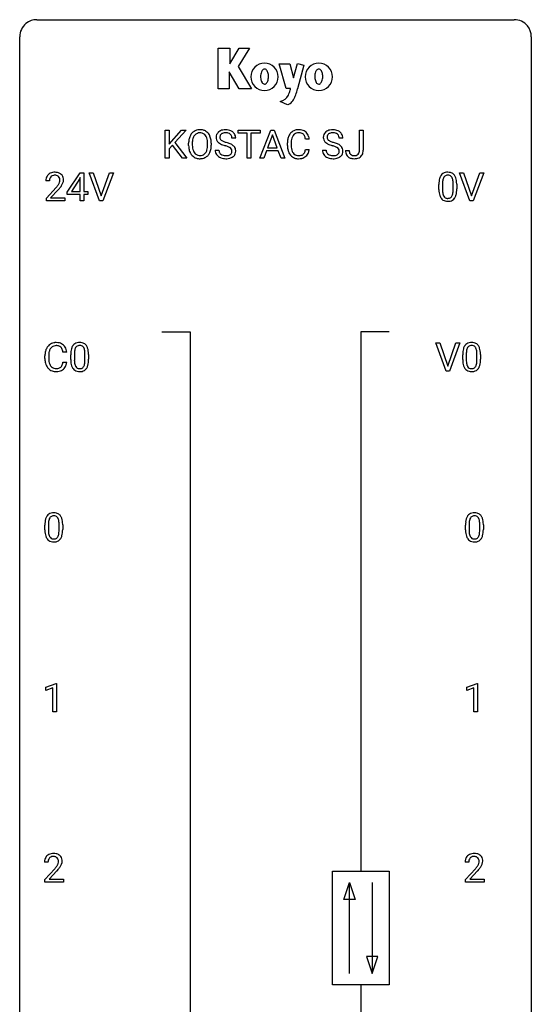
# Model space of a CAD drawing. Extents: x 2.8 to 26.6, y -2.8 to 92.5.
# Drawn here: x 2.8 to 26.6, y 46.6 to 92.5 of the extents above; entities that cross this region are included whole.
import ezdxf

# ---------------------------------------------------------------- set-up
doc = ezdxf.new("R2010")
doc.units = 0
doc.layers.add('DEFAULT_255_1_388', color=255, linetype='CONTINUOUS')
doc.layers.add('DEFAULT_255_2_778', color=255, linetype='CONTINUOUS')

msp = doc.modelspace()

# ---------------------------------------------------------------- linework, layer by layer
at = {"layer": 'DEFAULT_255_1_388'}
for p, q in [((9.554, 86.011), (9.554, 87.327)), ((9.554, 87.327), (9.728, 87.327)), ((9.728, 87.327), (9.728, 86.676)), ((9.728, 86.676), (10.312, 87.327)), ((10.522, 87.327), (10.004, 86.746)), ((10.312, 87.327), (10.522, 87.327)), ((12.948, 87.184), (12.948, 87.327)), ((12.948, 87.327), (13.965, 87.327)), ((13.962, 86.011), (14.464, 87.327)), ((13.965, 87.327), (13.965, 87.184)), ((14.464, 87.327), (14.616, 87.327)), ((14.616, 87.327), (15.119, 86.011)), ((18.598, 86.393), (18.598, 87.327)), ((18.598, 87.327), (18.772, 87.327)), ((18.772, 87.327), (18.772, 86.395)), ((10.004, 86.746), (10.563, 86.011)), ((12.831, 86.946), (12.657, 86.946)), ((13.37, 87.184), (12.948, 87.184)), ((13.37, 86.011), (13.37, 87.184)), ((13.965, 87.184), (13.543, 87.184)), ((13.543, 87.184), (13.543, 86.011)), ((14.54, 87.113), (14.317, 86.497)), ((14.764, 86.497), (14.54, 87.113)), ((15.241, 86.608), (15.241, 86.734)), ((16.254, 86.904), (16.08, 86.904)), ((17.822, 86.946), (17.647, 86.946)), ((9.889, 86.623), (9.728, 86.456)), ((9.728, 86.456), (9.728, 86.011)), ((10.355, 86.011), (9.889, 86.623)), ((10.64, 86.615), (10.64, 86.71)), ((10.813, 86.723), (10.813, 86.627)), ((11.526, 86.614), (11.526, 86.712)), ((11.698, 86.71), (11.698, 86.627)), ((11.878, 86.393), (12.053, 86.393)), ((14.264, 86.355), (14.141, 86.011)), ((14.816, 86.355), (14.264, 86.355)), ((14.317, 86.497), (14.764, 86.497)), ((14.941, 86.011), (14.816, 86.355)), ((15.416, 86.73), (15.416, 86.602)), ((16.08, 86.429), (16.254, 86.429)), ((16.869, 86.393), (17.043, 86.393)), ((17.942, 86.375), (18.115, 86.375)), ((9.728, 86.011), (9.554, 86.011)), ((10.563, 86.011), (10.355, 86.011)), ((13.543, 86.011), (13.37, 86.011)), ((14.141, 86.011), (13.962, 86.011)), ((15.119, 86.011), (14.941, 86.011)), ((4.16, 84.955), (3.993, 84.955)), ((4.995, 84.431), (5.585, 85.342)), ((5.575, 85.078), (5.185, 84.469)), ((5.595, 85.114), (5.575, 85.078)), ((5.585, 85.342), (5.763, 85.342)), ((5.595, 84.469), (5.595, 85.114)), ((5.763, 85.342), (5.763, 84.469)), ((6.499, 84.027), (6.012, 85.342)), ((6.012, 85.342), (6.201, 85.342)), ((6.201, 85.342), (6.575, 84.257)), ((6.575, 84.257), (6.951, 85.342)), ((7.141, 85.342), (6.653, 84.027)), ((6.951, 85.342), (7.141, 85.342)), ((23.738, 84.027), (23.25, 85.342)), ((23.25, 85.342), (23.439, 85.342)), ((23.439, 85.342), (23.813, 84.257)), ((23.813, 84.257), (24.189, 85.342)), ((24.379, 85.342), (23.891, 84.027)), ((24.189, 85.342), (24.379, 85.342)), ((4.018, 84.147), (4.473, 84.653)), ((4.572, 84.546), (4.219, 84.163)), ((5.185, 84.469), (5.595, 84.469)), ((5.763, 84.469), (5.945, 84.469)), ((5.945, 84.469), (5.945, 84.332)), ((22.29, 84.565), (22.29, 84.789)), ((22.457, 84.829), (22.457, 84.562)), ((22.953, 84.543), (22.953, 84.817)), ((23.12, 84.805), (23.12, 84.588)), ((4.018, 84.027), (4.018, 84.147)), ((4.88, 84.027), (4.018, 84.027)), ((4.219, 84.163), (4.88, 84.163)), ((4.88, 84.163), (4.88, 84.027)), ((4.995, 84.332), (4.995, 84.431)), ((5.595, 84.332), (4.995, 84.332)), ((5.595, 84.027), (5.595, 84.332)), ((5.763, 84.027), (5.595, 84.027)), ((5.945, 84.332), (5.763, 84.332)), ((5.763, 84.332), (5.763, 84.027)), ((6.653, 84.027), (6.499, 84.027)), ((23.891, 84.027), (23.738, 84.027)), ((22.629, 76.089), (22.142, 77.405)), ((22.142, 77.405), (22.331, 77.405)), ((22.331, 77.405), (22.705, 76.32)), ((22.705, 76.32), (23.081, 77.405)), ((23.271, 77.405), (22.783, 76.089)), ((23.081, 77.405), (23.271, 77.405)), ((3.953, 76.686), (3.953, 76.812)), ((4.127, 76.808), (4.127, 76.68)), ((4.966, 76.982), (4.791, 76.982)), ((5.154, 76.628), (5.154, 76.851)), ((5.321, 76.892), (5.321, 76.624)), ((5.817, 76.605), (5.817, 76.879)), ((5.984, 76.867), (5.984, 76.651)), ((23.398, 76.628), (23.398, 76.851)), ((23.565, 76.892), (23.565, 76.624)), ((24.061, 76.605), (24.061, 76.879)), ((24.229, 76.867), (24.229, 76.651)), ((4.791, 76.507), (4.966, 76.507)), ((22.783, 76.089), (22.629, 76.089)), ((3.948, 68.69), (3.948, 68.914)), ((4.115, 68.954), (4.115, 68.687)), ((4.611, 68.668), (4.611, 68.942)), ((4.778, 68.93), (4.778, 68.713)), ((23.529, 68.69), (23.529, 68.914)), ((23.697, 68.954), (23.697, 68.687)), ((24.193, 68.668), (24.193, 68.942)), ((24.36, 68.93), (24.36, 68.713)), ((3.99, 61.357), (4.468, 61.536)), ((4.468, 61.536), (4.495, 61.536)), ((4.495, 61.536), (4.495, 60.214)), ((23.587, 61.357), (24.066, 61.536)), ((24.066, 61.536), (24.092, 61.536)), ((24.092, 61.536), (24.092, 60.214)), ((3.99, 61.205), (3.99, 61.357)), ((4.327, 61.328), (3.99, 61.205)), ((4.327, 60.214), (4.327, 61.328)), ((23.587, 61.205), (23.587, 61.357)), ((23.924, 61.328), (23.587, 61.205)), ((23.924, 60.214), (23.924, 61.328)), ((4.495, 60.214), (4.327, 60.214)), ((24.092, 60.214), (23.924, 60.214)), ((4.095, 53.205), (3.928, 53.205)), ((3.954, 52.397), (4.409, 52.903)), ((4.507, 52.796), (4.155, 52.413)), ((23.677, 53.205), (23.51, 53.205)), ((23.535, 52.397), (23.99, 52.903)), ((24.089, 52.796), (23.736, 52.413)), ((3.954, 52.277), (3.954, 52.397)), ((4.155, 52.413), (4.816, 52.413)), ((4.816, 52.413), (4.816, 52.277)), ((23.535, 52.277), (23.535, 52.397)), ((23.736, 52.413), (24.397, 52.413)), ((24.397, 52.413), (24.397, 52.277)), ((4.816, 52.277), (3.954, 52.277)), ((24.397, 52.277), (23.535, 52.277))]:
    msp.add_line(p, q, dxfattribs=at)
for centre, radius, start, end in [((11.145, 86.874), 0.468, 122.6415, 139.3432), ((11.156, 86.853), 0.491, 93.0225, 122.4556), ((11.165, 86.85), 0.346, 89.3037, 109.9046), ((11.169, 86.745), 0.6, 89.9757, 93.6341), ((11.173, 86.789), 0.555, 73.7463, 90.4234), ((11.169, 86.775), 0.42, 84.3846, 90.0761), ((11.188, 86.892), 0.302, 36.1437, 85.6628), ((11.193, 86.866), 0.477, 57.6631, 73.4517), ((11.192, 86.868), 0.475, 29.1441, 57.4147), ((12.234, 86.992), 0.314, 132.4834, 181.0242), ((12.301, 86.929), 0.406, 129.2526, 133.4249), ((12.318, 86.904), 0.436, 101.9879, 128.8742), ((12.337, 86.895), 0.305, 99.0696, 113.7659), ((12.362, 86.71), 0.635, 89.5906, 102.3171), ((12.364, 86.732), 0.47, 89.6695, 99.2313), ((12.37, 86.746), 0.599, 77.2359, 90.3249), ((12.367, 86.688), 0.515, 86.2643, 90.0533), ((12.379, 86.823), 0.378, 73.7889, 86.6654), ((12.394, 86.855), 0.488, 63.838, 77.0809), ((12.425, 86.913), 0.422, 45.9863, 64.1609), ((12.454, 86.947), 0.377, 32.2748, 45.6545), ((15.781, 86.838), 0.522, 136.7832, 155.2473), ((15.737, 86.875), 0.465, 121.7633, 136.4281), ((15.752, 86.847), 0.496, 95.646, 121.549), ((15.767, 86.842), 0.36, 89.3452, 108.5744), ((15.77, 86.723), 0.622, 89.9246, 96.1376), ((15.776, 86.736), 0.609, 76.6779, 90.4564), ((15.771, 86.71), 0.492, 87.3803, 90.0252), ((15.779, 86.828), 0.374, 74.7009, 87.8124), ((15.82, 86.915), 0.425, 47.4859, 76.9287), ((15.803, 86.904), 0.444, 16.5424, 46.8935), ((17.225, 86.992), 0.314, 132.4834, 181.0242), ((17.291, 86.929), 0.406, 129.2526, 133.4249), ((17.308, 86.904), 0.436, 101.9879, 128.8742), ((17.327, 86.895), 0.305, 99.0696, 113.7659), ((17.353, 86.71), 0.635, 89.5906, 102.3171), ((17.355, 86.732), 0.47, 89.6695, 99.2313), ((17.361, 86.746), 0.599, 77.2359, 90.3249), ((17.358, 86.688), 0.515, 86.2643, 90.0533), ((17.369, 86.823), 0.378, 73.7889, 86.6654), ((17.384, 86.855), 0.488, 63.838, 77.0809), ((17.415, 86.913), 0.422, 45.9863, 64.1609), ((17.445, 86.947), 0.377, 32.2748, 45.6545), ((11.57, 86.714), 0.929, 169.5253, 180.2766), ((11.356, 86.754), 0.712, 155.8315, 169.5089), ((11.211, 86.82), 0.553, 139.626, 156.0379), ((11.744, 86.714), 0.932, 174.0509, 179.4175), ((11.474, 86.745), 0.659, 163.0419, 174.314), ((11.259, 86.813), 0.434, 143.5289, 163.298), ((11.154, 86.893), 0.302, 110.823, 143.918), ((11.111, 86.833), 0.4, 20.3231, 36.499), ((10.927, 86.766), 0.595, 7.8926, 20.2962), ((10.59, 86.716), 0.936, 359.7055, 8.036), ((11.087, 86.803), 0.599, 24.0986, 29.7321), ((10.97, 86.755), 0.725, 8.6655, 23.8241), ((10.719, 86.714), 0.979, 359.7807, 8.8218), ((12.235, 86.984), 0.315, 179.5063, 199.8695), ((12.227, 86.985), 0.308, 200.6782, 228.1765), ((12.282, 87.039), 0.385, 227.4063, 229.9877), ((12.37, 87.151), 0.528, 230.4982, 241.8088), ((12.356, 86.989), 0.26, 175.1781, 180.0581), ((12.261, 86.988), 0.166, 179.6141, 228.1247), ((12.279, 87.001), 0.184, 127.7287, 176.7106), ((12.31, 87.034), 0.233, 226.5785, 230.8792), ((12.363, 87.104), 0.321, 231.4636, 241.9262), ((12.306, 86.967), 0.226, 114.0403, 127.9849), ((12.498, 87.352), 0.603, 241.7177, 248.3259), ((12.654, 87.738), 1.02, 248.2007, 252.4528), ((12.789, 88.157), 1.459, 252.3389, 254.347), ((11.941, 85.122), 1.692, 71.0197, 74.4085), ((12.417, 86.947), 0.249, 48.5927, 74.1243), ((12.435, 86.971), 0.219, 14.9782, 48.2005), ((12.356, 86.949), 0.301, 359.4697, 14.9832), ((12.462, 86.949), 0.37, 359.6507, 32.613), ((16.115, 86.738), 0.874, 169.5838, 180.2758), ((15.909, 86.777), 0.664, 155.0367, 169.6003), ((16.352, 86.732), 0.936, 174.3421, 180.143), ((16.057, 86.764), 0.639, 162.9376, 174.6209), ((15.837, 86.834), 0.409, 143.0753, 163.1919), ((15.751, 86.9), 0.301, 109.2998, 143.3037), ((15.814, 86.949), 0.248, 47.4372, 75.0696), ((15.808, 86.95), 0.251, 27.8167, 46.4008), ((15.684, 86.883), 0.392, 15.7651, 27.941), ((15.461, 86.818), 0.625, 7.8889, 15.9242), ((15.622, 86.844), 0.635, 5.4073, 17.0364), ((17.226, 86.984), 0.315, 179.5063, 199.8695), ((17.217, 86.985), 0.308, 200.6782, 228.1765), ((17.272, 87.039), 0.385, 227.4063, 229.9877), ((17.361, 87.151), 0.528, 230.4982, 241.8088), ((17.346, 86.989), 0.26, 175.1781, 180.0581), ((17.251, 86.988), 0.166, 179.6141, 228.1247), ((17.27, 87.001), 0.184, 127.7287, 176.7106), ((17.301, 87.034), 0.233, 226.5785, 230.8792), ((17.354, 87.104), 0.321, 231.4636, 241.9262), ((17.297, 86.967), 0.226, 114.0403, 127.9849), ((17.488, 87.352), 0.603, 241.7177, 248.3259), ((17.644, 87.738), 1.02, 248.2007, 252.4528), ((17.78, 88.157), 1.459, 252.3389, 254.347), ((16.931, 85.122), 1.692, 71.0197, 74.4085), ((17.407, 86.947), 0.249, 48.5927, 74.1243), ((17.425, 86.971), 0.219, 14.9782, 48.2005), ((17.346, 86.949), 0.301, 359.4697, 14.9832), ((17.452, 86.949), 0.37, 359.6507, 32.613), ((11.573, 86.621), 0.932, 180.3723, 188.9254), ((11.348, 86.583), 0.705, 188.7217, 204.824), ((11.258, 86.545), 0.607, 205.1185, 209.6465), ((11.688, 86.622), 0.875, 179.6929, 188.7909), ((11.388, 86.574), 0.571, 188.6328, 202.5631), ((11.247, 86.517), 0.419, 202.8079, 216.1196), ((11.097, 86.509), 0.415, 323.6547, 342.6591), ((10.868, 86.583), 0.655, 342.4092, 353.6452), ((10.55, 86.623), 0.976, 353.4028, 359.4847), ((11.135, 86.509), 0.544, 319.8874, 336.1331), ((10.984, 86.578), 0.71, 336.0278, 350.5787), ((10.726, 86.622), 0.972, 350.4878, 0.2625), ((12.225, 86.388), 0.347, 179.2419, 215.2648), ((12.312, 86.39), 0.259, 179.3356, 199.1046), ((12.274, 86.38), 0.221, 199.883, 232.7061), ((12.542, 87.466), 0.887, 241.6337, 249.0065), ((12.731, 87.953), 1.409, 248.9197, 254.1442), ((11.847, 84.864), 1.805, 71.7184, 73.9261), ((12.049, 85.469), 1.166, 68.006, 71.8055), ((12.242, 85.945), 0.653, 62.2517, 68.1219), ((12.131, 85.672), 1.109, 66.1845, 71.0865), ((12.398, 86.238), 0.321, 52.7382, 62.4979), ((12.307, 86.066), 0.678, 59.3537, 66.2693), ((12.481, 86.335), 0.179, 306.3942, 355.3032), ((12.49, 86.36), 0.168, 16.4721, 52.6262), ((12.439, 86.346), 0.221, 359.4175, 16.1976), ((12.406, 86.236), 0.481, 49.1022, 59.3294), ((12.423, 86.344), 0.237, 354.3662, 0.0709), ((12.499, 86.341), 0.342, 32.7924, 49.2504), ((12.534, 86.366), 0.299, 31.1212, 32.3977), ((12.525, 86.362), 0.308, 8.1117, 30.7958), ((12.504, 86.341), 0.33, 337.4732, 0.7538), ((12.434, 86.347), 0.401, 359.8391, 8.4707), ((16.323, 86.607), 1.082, 179.9915, 181.5398), ((16.091, 86.595), 0.849, 181.122, 193.8755), ((15.824, 86.526), 0.574, 193.548, 219.5756), ((16.247, 86.598), 0.832, 179.6817, 189.1506), ((15.966, 86.551), 0.546, 188.9911, 203.5772), ((15.844, 86.5), 0.415, 203.9075, 215.1312), ((15.691, 86.449), 0.385, 331.6587, 343.2877), ((15.459, 86.521), 0.628, 343.1447, 351.0104), ((15.295, 86.551), 0.794, 350.7125, 351.1627), ((15.814, 86.43), 0.432, 311.456, 340.4421), ((15.638, 86.496), 0.62, 340.1775, 353.7812), ((17.216, 86.388), 0.347, 179.2419, 215.2648), ((17.302, 86.39), 0.259, 179.3356, 199.1046), ((17.265, 86.38), 0.221, 199.883, 232.7061), ((17.532, 87.466), 0.887, 241.6337, 249.0065), ((17.722, 87.953), 1.409, 248.9197, 254.1442), ((16.837, 84.864), 1.805, 71.7184, 73.9261), ((17.039, 85.469), 1.166, 68.006, 71.8055), ((17.232, 85.945), 0.653, 62.2517, 68.1219), ((17.122, 85.672), 1.109, 66.1845, 71.0865), ((17.388, 86.238), 0.321, 52.7382, 62.4979), ((17.297, 86.066), 0.678, 59.3537, 66.2693), ((17.471, 86.335), 0.179, 306.3942, 355.3032), ((17.481, 86.36), 0.168, 16.4721, 52.6262), ((17.429, 86.346), 0.221, 359.4175, 16.1976), ((17.397, 86.236), 0.481, 49.1022, 59.3294), ((17.413, 86.344), 0.237, 354.3662, 0.0709), ((17.489, 86.341), 0.342, 32.7924, 49.2504), ((17.524, 86.366), 0.299, 31.1212, 32.3977), ((17.515, 86.362), 0.308, 8.1117, 30.7958), ((17.494, 86.341), 0.33, 337.4732, 0.7538), ((17.424, 86.347), 0.401, 359.8391, 8.4707), ((18.432, 86.371), 0.49, 179.6088, 191.9933), ((18.447, 86.372), 0.331, 179.5656, 192.0702), ((18.337, 86.347), 0.219, 191.7656, 215.6463), ((18.369, 86.359), 0.224, 316.0213, 345.4796), ((18.26, 86.389), 0.338, 345.073, 358.325), ((18.162, 86.396), 0.436, 357.8749, 359.5861), ((18.421, 86.352), 0.346, 313.3793, 346.6226), ((18.267, 86.391), 0.505, 346.3132, 0.4898), ((11.16, 86.484), 0.492, 209.0633, 237.3493), ((11.15, 86.471), 0.476, 237.535, 252.1858), ((11.156, 86.444), 0.303, 215.0756, 264.638), ((11.167, 86.531), 0.538, 252.5221, 270.4416), ((11.17, 86.538), 0.397, 263.8464, 270.0831), ((11.175, 86.508), 0.368, 269.3649, 287.515), ((11.172, 86.609), 0.615, 269.917, 276.3395), ((11.19, 86.48), 0.486, 275.8196, 302.1886), ((11.195, 86.436), 0.293, 288.0629, 323.8116), ((11.203, 86.455), 0.458, 302.4806, 319.6144), ((12.256, 86.41), 0.385, 215.3403, 233.0843), ((12.318, 86.494), 0.49, 233.1672, 246.4952), ((12.366, 86.593), 0.599, 246.138, 248.0541), ((12.328, 86.447), 0.306, 232.3736, 255.5137), ((12.372, 86.615), 0.622, 248.2707, 270.4055), ((12.366, 86.587), 0.451, 255.2448, 267.5318), ((12.376, 86.725), 0.59, 267.1565, 270.0295), ((12.379, 86.675), 0.54, 269.7, 278.1662), ((12.376, 86.844), 0.851, 269.9709, 272.8181), ((12.391, 86.642), 0.648, 272.4385, 284.6465), ((12.408, 86.481), 0.344, 278.0229, 290.6255), ((12.447, 86.376), 0.232, 290.6616, 307.0374), ((12.446, 86.437), 0.436, 284.3734, 307.1426), ((12.473, 86.396), 0.387, 307.6561, 308.4562), ((12.524, 86.339), 0.311, 307.5917, 336.4314), ((15.731, 86.446), 0.451, 219.3628, 250.0611), ((15.741, 86.42), 0.284, 213.9072, 263.8849), ((15.749, 86.518), 0.525, 250.7885, 270.6488), ((15.755, 86.508), 0.373, 263.1758, 270.1031), ((15.758, 86.648), 0.513, 269.6723, 279.0607), ((15.755, 86.798), 0.805, 269.9996, 270.3613), ((15.761, 86.647), 0.654, 269.9359, 282.8097), ((15.788, 86.467), 0.329, 278.8749, 293.635), ((15.811, 86.443), 0.443, 282.4332, 310.7515), ((15.824, 86.382), 0.238, 293.8554, 310.0518), ((15.825, 86.375), 0.232, 311.0645, 332.0111), ((17.246, 86.41), 0.385, 215.3403, 233.0843), ((17.309, 86.494), 0.49, 233.1672, 246.4952), ((17.356, 86.593), 0.599, 246.138, 248.0541), ((17.318, 86.447), 0.306, 232.3736, 255.5137), ((17.362, 86.615), 0.622, 248.2707, 270.4055), ((17.356, 86.587), 0.451, 255.2448, 267.5318), ((17.366, 86.725), 0.59, 267.1565, 270.0295), ((17.369, 86.675), 0.54, 269.7, 278.1662), ((17.367, 86.844), 0.851, 269.9709, 272.8181), ((17.381, 86.642), 0.648, 272.4385, 284.6465), ((17.398, 86.481), 0.344, 278.0229, 290.6255), ((17.437, 86.376), 0.232, 290.6616, 307.0374), ((17.437, 86.437), 0.436, 284.3734, 307.1426), ((17.463, 86.396), 0.387, 307.6561, 308.4562), ((17.514, 86.339), 0.311, 307.5917, 336.4314), ((18.274, 86.334), 0.327, 191.3397, 227.228), ((18.278, 86.341), 0.335, 227.4962, 239.1189), ((18.31, 86.402), 0.405, 239.6256, 259.2388), ((18.317, 86.335), 0.196, 216.1941, 224.3931), ((18.318, 86.338), 0.199, 224.8612, 254.3629), ((18.352, 86.61), 0.617, 258.999, 270.3956), ((18.349, 86.439), 0.304, 253.9471, 267.3953), ((18.356, 86.543), 0.408, 266.9459, 270.0344), ((18.359, 86.412), 0.277, 269.4598, 286.1819), ((18.36, 86.548), 0.555, 269.6423, 281.6796), ((18.375, 86.354), 0.217, 286.4415, 315.8045), ((18.399, 86.38), 0.383, 281.1588, 312.9131), ((4.419, 84.789), 0.572, 89.6607, 101.3702), ((4.427, 84.795), 0.565, 78.2173, 90.4129), ((22.7, 84.843), 0.518, 89.5283, 102.582), ((22.709, 84.838), 0.522, 77.0438, 90.5082), ((4.45, 84.959), 0.458, 163.2878, 180.5582), ((4.36, 84.984), 0.364, 133.4541, 162.9471), ((4.38, 84.963), 0.394, 100.787, 133.4382), ((4.511, 84.96), 0.351, 165.9091, 178.8685), ((4.608, 84.955), 0.448, 178.4391, 180.0084), ((4.397, 84.991), 0.234, 136.1757, 166.3673), ((4.384, 85.001), 0.216, 129.7286, 135.7539), ((4.393, 84.987), 0.233, 102.1738, 129.2061), ((4.42, 84.872), 0.352, 89.5461, 102.5418), ((4.423, 84.932), 0.291, 82.1602, 90.1506), ((4.438, 85.015), 0.207, 43.4417, 83.1661), ((4.467, 84.978), 0.378, 55.9269, 78.4888), ((4.43, 85.006), 0.219, 16.1713, 43.5286), ((4.334, 84.992), 0.318, 331.4255, 352.9366), ((4.373, 84.991), 0.278, 359.4863, 15.9343), ((4.349, 84.988), 0.302, 353.2258, 0.0166), ((4.489, 85.016), 0.334, 47.9298, 55.4049), ((4.5, 85.028), 0.318, 4.3348, 48.056), ((4.425, 85.015), 0.394, 337.8914, 358.9968), ((4.377, 85.009), 0.442, 359.9252, 5.5972), ((23.634, 84.794), 1.344, 173.7674, 180.2316), ((23.126, 84.851), 0.833, 164.3059, 173.9001), ((22.798, 84.946), 0.492, 148.7922, 164.5682), ((22.691, 85.006), 0.369, 144.5884, 148.1162), ((22.653, 85.033), 0.322, 101.644, 144.5143), ((23.407, 84.834), 0.95, 172.0258, 178.0705), ((23.036, 84.887), 0.575, 163.3765, 172.1411), ((22.801, 84.959), 0.329, 149.4208, 163.6283), ((22.681, 85.031), 0.189, 105.7981, 149.7388), ((22.702, 84.956), 0.267, 89.3804, 105.6764), ((22.706, 84.927), 0.296, 81.1057, 90.2187), ((22.726, 85.026), 0.195, 30.7408, 82.4658), ((22.755, 85.023), 0.332, 48.2778, 77.4996), ((22.667, 84.988), 0.265, 24.2875, 31.3934), ((22.535, 84.932), 0.409, 12.0807, 23.8171), ((22.225, 84.863), 0.726, 4.8365, 12.2906), ((21.751, 84.821), 1.202, 359.8093, 4.9408), ((22.763, 85.037), 0.316, 36.3142, 47.6307), ((22.665, 84.972), 0.434, 18.2931, 35.677), ((22.379, 84.873), 0.736, 8.0247, 18.5606), ((21.911, 84.804), 1.21, 1.1275, 8.1718), ((2.956, 85.995), 2.026, 318.5133, 320.7829), ((3.55, 85.511), 1.259, 320.7373, 323.9739), ((3.991, 85.192), 0.715, 323.8963, 328.6419), ((3.24, 85.776), 1.813, 317.2588, 319.9046), ((4.222, 85.05), 0.444, 328.8295, 331.7891), ((3.672, 85.42), 1.254, 319.6472, 327.096), ((4.12, 85.133), 0.721, 326.9133, 338.3508), ((23.802, 84.585), 1.512, 180.7435, 181.1522), ((23.497, 84.574), 1.207, 180.8977, 188.0055), ((23.75, 84.818), 1.292, 177.8639, 179.5036), ((23.628, 84.558), 1.171, 179.7996, 185.2461), ((23.173, 84.515), 0.714, 185.1412, 193.0082), ((21.983, 84.541), 0.97, 351.8072, 357.7958), ((21.619, 84.56), 1.334, 357.5871, 359.2682), ((21.743, 84.583), 1.378, 353.8441, 0.2288), ((21.546, 84.79), 1.575, 0.5433, 1.3867), ((23.051, 84.509), 0.757, 187.8816, 198.2347), ((22.772, 84.415), 0.462, 197.9695, 215.2623), ((22.657, 84.338), 0.323, 215.8618, 257.2788), ((22.875, 84.444), 0.408, 192.7897, 205.2507), ((22.758, 84.392), 0.279, 205.8002, 211.2546), ((22.699, 84.352), 0.208, 210.379, 238.4008), ((22.702, 84.512), 0.503, 256.6229, 270.5105), ((22.697, 84.358), 0.212, 239.6522, 265.9794), ((22.706, 84.433), 0.288, 265.1324, 270.0603), ((22.709, 84.397), 0.251, 269.3314, 287.218), ((22.71, 84.526), 0.517, 269.5979, 281.6733), ((22.725, 84.34), 0.193, 287.7958, 329.0809), ((22.755, 84.338), 0.324, 280.5802, 324.9173), ((22.617, 84.407), 0.32, 328.6635, 343.3325), ((22.373, 84.484), 0.576, 343.0498, 351.9392), ((22.713, 84.367), 0.375, 324.9361, 328.6153), ((22.601, 84.429), 0.503, 329.2804, 344.7473), ((22.265, 84.524), 0.853, 344.4935, 353.9764), ((4.62, 76.855), 0.664, 155.0367, 169.6003), ((4.493, 76.916), 0.522, 136.7832, 155.2473), ((4.449, 76.953), 0.465, 121.7633, 136.4281), ((4.549, 76.912), 0.409, 143.0753, 163.1919), ((4.464, 76.925), 0.496, 95.646, 121.549), ((4.463, 76.978), 0.301, 109.2998, 143.3037), ((4.478, 76.92), 0.36, 89.3452, 108.5744), ((4.482, 76.801), 0.622, 89.9246, 96.1376), ((4.487, 76.814), 0.609, 76.6779, 90.4564), ((4.483, 76.788), 0.492, 87.3803, 90.0252), ((4.491, 76.906), 0.374, 74.7009, 87.8124), ((4.526, 77.027), 0.248, 47.4372, 75.0696), ((4.532, 76.993), 0.425, 47.4859, 76.9287), ((4.52, 77.028), 0.251, 27.8167, 46.4008), ((4.396, 76.961), 0.392, 15.7651, 27.941), ((4.515, 76.982), 0.444, 16.5424, 46.8935), ((4.334, 76.922), 0.635, 5.4073, 17.0364), ((5.99, 76.914), 0.833, 164.3059, 173.9001), ((5.662, 77.008), 0.492, 148.7922, 164.5682), ((5.555, 77.068), 0.369, 144.5884, 148.1162), ((5.516, 77.095), 0.322, 101.644, 144.5143), ((5.9, 76.95), 0.575, 163.3765, 172.1411), ((5.665, 77.022), 0.329, 149.4208, 163.6283), ((5.545, 77.094), 0.189, 105.7981, 149.7388), ((5.564, 76.905), 0.518, 89.5283, 102.582), ((5.566, 77.019), 0.267, 89.3804, 105.6764), ((5.573, 76.901), 0.522, 77.0438, 90.5082), ((5.57, 76.99), 0.296, 81.1057, 90.2187), ((5.59, 77.089), 0.195, 30.7408, 82.4658), ((5.618, 77.085), 0.332, 48.2778, 77.4996), ((5.531, 77.05), 0.265, 24.2875, 31.3934), ((5.399, 76.994), 0.409, 12.0807, 23.8171), ((5.627, 77.1), 0.316, 36.3142, 47.6307), ((5.529, 77.034), 0.434, 18.2931, 35.677), ((5.243, 76.936), 0.736, 8.0247, 18.5606), ((24.234, 76.914), 0.833, 164.3059, 173.9001), ((23.907, 77.008), 0.492, 148.7922, 164.5682), ((23.8, 77.068), 0.369, 144.5884, 148.1162), ((23.761, 77.095), 0.322, 101.644, 144.5143), ((24.144, 76.95), 0.575, 163.3765, 172.1411), ((23.909, 77.022), 0.329, 149.4208, 163.6283), ((23.789, 77.094), 0.189, 105.7981, 149.7388), ((23.809, 76.905), 0.518, 89.5283, 102.582), ((23.81, 77.019), 0.267, 89.3804, 105.6764), ((23.818, 76.901), 0.522, 77.0438, 90.5082), ((23.814, 76.99), 0.296, 81.1057, 90.2187), ((23.834, 77.089), 0.195, 30.7408, 82.4658), ((23.863, 77.085), 0.332, 48.2778, 77.4996), ((23.775, 77.05), 0.265, 24.2875, 31.3934), ((23.643, 76.994), 0.409, 12.0807, 23.8171), ((23.871, 77.1), 0.316, 36.3142, 47.6307), ((23.773, 77.034), 0.434, 18.2931, 35.677), ((23.487, 76.936), 0.736, 8.0247, 18.5606), ((4.827, 76.816), 0.874, 169.5838, 180.2758), ((5.035, 76.686), 1.082, 179.9915, 181.5398), ((4.802, 76.673), 0.849, 181.122, 193.8755), ((5.064, 76.81), 0.936, 174.3421, 180.143), ((4.959, 76.676), 0.832, 179.6817, 189.1506), ((4.768, 76.842), 0.639, 162.9376, 174.6209), ((4.172, 76.896), 0.625, 7.8889, 15.9242), ((6.498, 76.857), 1.344, 173.7674, 180.2316), ((6.613, 76.881), 1.292, 177.8639, 179.5036), ((6.271, 76.897), 0.95, 172.0258, 178.0705), ((5.089, 76.925), 0.726, 4.8365, 12.2906), ((4.615, 76.883), 1.202, 359.8093, 4.9408), ((4.774, 76.867), 1.21, 1.1275, 8.1718), ((4.606, 76.645), 1.378, 353.8441, 0.2288), ((4.409, 76.852), 1.575, 0.5433, 1.3867), ((24.742, 76.857), 1.344, 173.7674, 180.2316), ((24.858, 76.881), 1.292, 177.8639, 179.5036), ((24.516, 76.897), 0.95, 172.0258, 178.0705), ((23.333, 76.925), 0.726, 4.8365, 12.2906), ((22.86, 76.883), 1.202, 359.8093, 4.9408), ((23.019, 76.867), 1.21, 1.1275, 8.1718), ((22.851, 76.645), 1.378, 353.8441, 0.2288), ((22.654, 76.852), 1.575, 0.5433, 1.3867), ((4.535, 76.604), 0.574, 193.548, 219.5756), ((4.442, 76.525), 0.451, 219.3628, 250.0611), ((4.678, 76.629), 0.546, 188.9911, 203.5772), ((4.556, 76.578), 0.415, 203.9075, 215.1312), ((4.452, 76.498), 0.284, 213.9072, 263.8849), ((4.466, 76.586), 0.373, 263.1758, 270.1031), ((4.47, 76.727), 0.513, 269.6723, 279.0607), ((4.5, 76.545), 0.329, 278.8749, 293.635), ((4.522, 76.521), 0.443, 282.4332, 310.7515), ((4.536, 76.461), 0.238, 293.8554, 310.0518), ((4.537, 76.454), 0.232, 311.0645, 332.0111), ((4.402, 76.527), 0.385, 331.6587, 343.2877), ((4.17, 76.599), 0.628, 343.1447, 351.0104), ((4.007, 76.629), 0.794, 350.7125, 351.1627), ((4.526, 76.508), 0.432, 311.456, 340.4421), ((4.349, 76.574), 0.62, 340.1775, 353.7812), ((6.665, 76.648), 1.512, 180.7435, 181.1522), ((6.36, 76.636), 1.207, 180.8977, 188.0055), ((5.915, 76.572), 0.757, 187.8816, 198.2347), ((5.635, 76.477), 0.462, 197.9695, 215.2623), ((5.521, 76.4), 0.323, 215.8618, 257.2788), ((6.491, 76.62), 1.171, 179.7996, 185.2461), ((6.037, 76.577), 0.714, 185.1412, 193.0082), ((5.739, 76.507), 0.408, 192.7897, 205.2507), ((5.621, 76.454), 0.279, 205.8002, 211.2546), ((5.563, 76.415), 0.208, 210.379, 238.4008), ((5.56, 76.42), 0.212, 239.6522, 265.9794), ((5.57, 76.496), 0.288, 265.1324, 270.0603), ((5.573, 76.459), 0.251, 269.3314, 287.218), ((5.589, 76.403), 0.193, 287.7958, 329.0809), ((5.619, 76.4), 0.324, 280.5802, 324.9173), ((5.481, 76.47), 0.32, 328.6635, 343.3325), ((5.237, 76.546), 0.576, 343.0498, 351.9392), ((4.847, 76.604), 0.97, 351.8072, 357.7958), ((4.483, 76.622), 1.334, 357.5871, 359.2682), ((5.577, 76.43), 0.375, 324.9361, 328.6153), ((5.465, 76.491), 0.503, 329.2804, 344.7473), ((5.128, 76.587), 0.853, 344.4935, 353.9764), ((24.91, 76.648), 1.512, 180.7435, 181.1522), ((24.605, 76.636), 1.207, 180.8977, 188.0055), ((24.16, 76.572), 0.757, 187.8816, 198.2347), ((23.88, 76.477), 0.462, 197.9695, 215.2623), ((23.765, 76.4), 0.323, 215.8618, 257.2788), ((24.736, 76.62), 1.171, 179.7996, 185.2461), ((24.281, 76.577), 0.714, 185.1412, 193.0082), ((23.984, 76.507), 0.408, 192.7897, 205.2507), ((23.866, 76.454), 0.279, 205.8002, 211.2546), ((23.807, 76.415), 0.208, 210.379, 238.4008), ((23.805, 76.42), 0.212, 239.6522, 265.9794), ((23.814, 76.496), 0.288, 265.1324, 270.0603), ((23.818, 76.459), 0.251, 269.3314, 287.218), ((23.833, 76.403), 0.193, 287.7958, 329.0809), ((23.864, 76.4), 0.324, 280.5802, 324.9173), ((23.726, 76.47), 0.32, 328.6635, 343.3325), ((23.481, 76.546), 0.576, 343.0498, 351.9392), ((23.091, 76.604), 0.97, 351.8072, 357.7958), ((22.728, 76.622), 1.334, 357.5871, 359.2682), ((23.821, 76.43), 0.375, 324.9361, 328.6153), ((23.709, 76.491), 0.503, 329.2804, 344.7473), ((23.373, 76.587), 0.853, 344.4935, 353.9764), ((4.461, 76.596), 0.525, 250.7885, 270.6488), ((4.467, 76.876), 0.805, 269.9996, 270.3613), ((4.473, 76.725), 0.654, 269.9359, 282.8097), ((5.566, 76.575), 0.503, 256.6229, 270.5105), ((5.574, 76.588), 0.517, 269.5979, 281.6733), ((23.81, 76.575), 0.503, 256.6229, 270.5105), ((23.818, 76.588), 0.517, 269.5979, 281.6733), ((4.456, 69.071), 0.492, 148.7922, 164.5682), ((4.349, 69.131), 0.369, 144.5884, 148.1162), ((4.311, 69.158), 0.322, 101.644, 144.5143), ((4.339, 69.156), 0.189, 105.7981, 149.7388), ((4.359, 68.968), 0.518, 89.5283, 102.582), ((4.36, 69.081), 0.267, 89.3804, 105.6764), ((4.367, 68.963), 0.522, 77.0438, 90.5082), ((4.364, 69.052), 0.296, 81.1057, 90.2187), ((4.384, 69.151), 0.195, 30.7408, 82.4658), ((4.413, 69.148), 0.332, 48.2778, 77.4996), ((4.421, 69.162), 0.316, 36.3142, 47.6307), ((4.323, 69.097), 0.434, 18.2931, 35.677), ((24.038, 69.071), 0.492, 148.7922, 164.5682), ((23.931, 69.131), 0.369, 144.5884, 148.1162), ((23.892, 69.158), 0.322, 101.644, 144.5143), ((23.921, 69.156), 0.189, 105.7981, 149.7388), ((23.94, 68.968), 0.518, 89.5283, 102.582), ((23.941, 69.081), 0.267, 89.3804, 105.6764), ((23.949, 68.963), 0.522, 77.0438, 90.5082), ((23.945, 69.052), 0.296, 81.1057, 90.2187), ((23.966, 69.151), 0.195, 30.7408, 82.4658), ((23.994, 69.148), 0.332, 48.2778, 77.4996), ((24.002, 69.162), 0.316, 36.3142, 47.6307), ((23.904, 69.097), 0.434, 18.2931, 35.677), ((5.292, 68.919), 1.344, 173.7674, 180.2316), ((4.784, 68.976), 0.833, 164.3059, 173.9001), ((5.408, 68.943), 1.292, 177.8639, 179.5036), ((5.066, 68.959), 0.95, 172.0258, 178.0705), ((4.694, 69.012), 0.575, 163.3765, 172.1411), ((4.459, 69.084), 0.329, 149.4208, 163.6283), ((4.325, 69.113), 0.265, 24.2875, 31.3934), ((4.193, 69.057), 0.409, 12.0807, 23.8171), ((3.883, 68.988), 0.726, 4.8365, 12.2906), ((3.41, 68.946), 1.202, 359.8093, 4.9408), ((4.037, 68.998), 0.736, 8.0247, 18.5606), ((3.569, 68.929), 1.21, 1.1275, 8.1718), ((3.204, 68.915), 1.575, 0.5433, 1.3867), ((24.874, 68.919), 1.344, 173.7674, 180.2316), ((24.365, 68.976), 0.833, 164.3059, 173.9001), ((24.647, 68.959), 0.95, 172.0258, 178.0705), ((24.989, 68.943), 1.292, 177.8639, 179.5036), ((24.276, 69.012), 0.575, 163.3765, 172.1411), ((24.04, 69.084), 0.329, 149.4208, 163.6283), ((23.906, 69.113), 0.265, 24.2875, 31.3934), ((23.774, 69.057), 0.409, 12.0807, 23.8171), ((23.464, 68.988), 0.726, 4.8365, 12.2906), ((22.991, 68.946), 1.202, 359.8093, 4.9408), ((23.618, 68.998), 0.736, 8.0247, 18.5606), ((23.15, 68.929), 1.21, 1.1275, 8.1718), ((22.785, 68.915), 1.575, 0.5433, 1.3867), ((5.46, 68.71), 1.512, 180.7435, 181.1522), ((5.155, 68.699), 1.207, 180.8977, 188.0055), ((4.709, 68.634), 0.757, 187.8816, 198.2347), ((4.43, 68.54), 0.462, 197.9695, 215.2623), ((5.286, 68.683), 1.171, 179.7996, 185.2461), ((4.831, 68.64), 0.714, 185.1412, 193.0082), ((4.534, 68.569), 0.408, 192.7897, 205.2507), ((4.416, 68.517), 0.279, 205.8002, 211.2546), ((4.275, 68.532), 0.32, 328.6635, 343.3325), ((4.031, 68.609), 0.576, 343.0498, 351.9392), ((3.641, 68.666), 0.97, 351.8072, 357.7958), ((3.277, 68.685), 1.334, 357.5871, 359.2682), ((4.259, 68.554), 0.503, 329.2804, 344.7473), ((3.923, 68.649), 0.853, 344.4935, 353.9764), ((3.401, 68.708), 1.378, 353.8441, 0.2288), ((25.041, 68.71), 1.512, 180.7435, 181.1522), ((24.736, 68.699), 1.207, 180.8977, 188.0055), ((24.291, 68.634), 0.757, 187.8816, 198.2347), ((24.011, 68.54), 0.462, 197.9695, 215.2623), ((24.867, 68.683), 1.171, 179.7996, 185.2461), ((24.412, 68.64), 0.714, 185.1412, 193.0082), ((24.115, 68.569), 0.408, 192.7897, 205.2507), ((23.997, 68.517), 0.279, 205.8002, 211.2546), ((23.857, 68.532), 0.32, 328.6635, 343.3325), ((23.612, 68.609), 0.576, 343.0498, 351.9392), ((23.222, 68.666), 0.97, 351.8072, 357.7958), ((22.859, 68.685), 1.334, 357.5871, 359.2682), ((23.841, 68.554), 0.503, 329.2804, 344.7473), ((23.504, 68.649), 0.853, 344.4935, 353.9764), ((22.982, 68.708), 1.378, 353.8441, 0.2288), ((4.315, 68.463), 0.323, 215.8618, 257.2788), ((4.357, 68.477), 0.208, 210.379, 238.4008), ((4.36, 68.637), 0.503, 256.6229, 270.5105), ((4.355, 68.483), 0.212, 239.6522, 265.9794), ((4.364, 68.558), 0.288, 265.1324, 270.0603), ((4.368, 68.522), 0.251, 269.3314, 287.218), ((4.368, 68.651), 0.517, 269.5979, 281.6733), ((4.383, 68.465), 0.193, 287.7958, 329.0809), ((4.413, 68.463), 0.324, 280.5802, 324.9173), ((4.371, 68.492), 0.375, 324.9361, 328.6153), ((23.896, 68.463), 0.323, 215.8618, 257.2788), ((23.938, 68.477), 0.208, 210.379, 238.4008), ((23.941, 68.637), 0.503, 256.6229, 270.5105), ((23.936, 68.483), 0.212, 239.6522, 265.9794), ((23.946, 68.558), 0.288, 265.1324, 270.0603), ((23.949, 68.522), 0.251, 269.3314, 287.218), ((23.95, 68.651), 0.517, 269.5979, 281.6733), ((23.964, 68.465), 0.193, 287.7958, 329.0809), ((23.995, 68.463), 0.324, 280.5802, 324.9173), ((23.952, 68.492), 0.375, 324.9361, 328.6153), ((4.386, 53.209), 0.458, 163.2878, 180.5582), ((4.296, 53.234), 0.364, 133.4541, 162.9471), ((4.316, 53.213), 0.394, 100.787, 133.4382), ((4.446, 53.21), 0.351, 165.9091, 178.8685), ((4.333, 53.241), 0.234, 136.1757, 166.3673), ((4.319, 53.251), 0.216, 129.7286, 135.7539), ((4.328, 53.237), 0.233, 102.1738, 129.2061), ((4.355, 53.039), 0.572, 89.6607, 101.3702), ((4.356, 53.122), 0.352, 89.5461, 102.5418), ((4.362, 53.045), 0.565, 78.2173, 90.4129), ((4.359, 53.182), 0.291, 82.1602, 90.1506), ((4.374, 53.265), 0.207, 43.4417, 83.1661), ((4.402, 53.228), 0.378, 55.9269, 78.4888), ((4.365, 53.256), 0.219, 16.1713, 43.5286), ((4.308, 53.241), 0.278, 359.4863, 15.9343), ((4.285, 53.238), 0.302, 353.2258, 0.0166), ((4.424, 53.266), 0.334, 47.9298, 55.4049), ((4.436, 53.278), 0.318, 4.3348, 48.056), ((4.361, 53.265), 0.394, 337.8914, 358.9968), ((4.313, 53.259), 0.442, 359.9252, 5.5972), ((23.967, 53.209), 0.458, 163.2878, 180.5582), ((23.877, 53.234), 0.364, 133.4541, 162.9471), ((23.897, 53.213), 0.394, 100.787, 133.4382), ((24.028, 53.21), 0.351, 165.9091, 178.8685), ((23.914, 53.241), 0.234, 136.1757, 166.3673), ((23.901, 53.251), 0.216, 129.7286, 135.7539), ((23.91, 53.237), 0.233, 102.1738, 129.2061), ((23.936, 53.039), 0.572, 89.6607, 101.3702), ((23.937, 53.122), 0.352, 89.5461, 102.5418), ((23.944, 53.045), 0.565, 78.2173, 90.4129), ((23.94, 53.182), 0.291, 82.1602, 90.1506), ((23.955, 53.265), 0.207, 43.4417, 83.1661), ((23.984, 53.228), 0.378, 55.9269, 78.4888), ((23.947, 53.256), 0.219, 16.1713, 43.5286), ((23.89, 53.241), 0.278, 359.4863, 15.9343), ((23.866, 53.238), 0.302, 353.2258, 0.0166), ((24.006, 53.266), 0.334, 47.9298, 55.4049), ((24.017, 53.278), 0.318, 4.3348, 48.056), ((23.942, 53.265), 0.394, 337.8914, 358.9968), ((23.894, 53.259), 0.442, 359.9252, 5.5972), ((4.544, 53.205), 0.448, 178.4391, 180.0084), ((2.891, 54.245), 2.026, 318.5133, 320.7829), ((3.486, 53.761), 1.259, 320.7373, 323.9739), ((3.927, 53.442), 0.715, 323.8963, 328.6419), ((3.176, 54.026), 1.813, 317.2588, 319.9046), ((4.157, 53.3), 0.444, 328.8295, 331.7891), ((4.269, 53.242), 0.318, 331.4255, 352.9366), ((3.607, 53.67), 1.254, 319.6472, 327.096), ((4.056, 53.383), 0.721, 326.9133, 338.3508), ((24.125, 53.205), 0.448, 178.4391, 180.0084), ((22.473, 54.245), 2.026, 318.5133, 320.7829), ((23.067, 53.761), 1.259, 320.7373, 323.9739), ((23.508, 53.442), 0.715, 323.8963, 328.6419), ((22.757, 54.026), 1.813, 317.2588, 319.9046), ((23.739, 53.3), 0.444, 328.8295, 331.7891), ((23.851, 53.242), 0.318, 331.4255, 352.9366), ((23.189, 53.67), 1.254, 319.6472, 327.096), ((23.637, 53.383), 0.721, 326.9133, 338.3508)]:
    msp.add_arc(centre, radius, start, end, dxfattribs=at)
at = {"layer": 'DEFAULT_255_2_778'}
for p, q in [((3.572, 92.472), (25.797, 92.472)), ((2.779, -1.984), (2.779, 91.678)), ((26.591, 91.678), (26.591, -1.984)), ((12.009, 91.149), (12.553, 91.149)), ((12.009, 89.243), (12.009, 91.149)), ((12.553, 91.149), (12.553, 90.422)), ((12.553, 90.422), (12.999, 91.149)), ((13.469, 91.149), (12.949, 90.296)), ((12.999, 91.149), (13.469, 91.149)), ((14.855, 90.422), (15.35, 90.422)), ((15.177, 89.268), (14.855, 90.422)), ((15.35, 90.422), (15.524, 89.757)), ((15.524, 89.757), (15.709, 90.434)), ((15.709, 90.434), (16.007, 90.346)), ((12.999, 89.243), (12.529, 90.045)), ((12.529, 90.045), (12.529, 89.243)), ((12.949, 90.296), (13.568, 89.243)), ((16.007, 90.346), (15.709, 89.243)), ((13.543, 89.807), (13.543, 89.807)), ((13.989, 89.82), (13.989, 89.82)), ((16.068, 89.807), (16.068, 89.807)), ((16.514, 89.82), (16.514, 89.82)), ((12.529, 89.243), (12.009, 89.243)), ((13.568, 89.243), (12.999, 89.243)), ((15.387, 89.268), (15.177, 89.268)), ((15.251, 88.503), (14.905, 88.666)), ((9.393, 77.92), (10.716, 77.92)), ((10.716, 77.92), (10.716, 44.847)), ((19.977, 77.92), (18.654, 77.92)), ((18.654, 77.92), (18.654, 52.784)), ((17.331, 52.784), (19.977, 52.784)), ((17.331, 47.493), (17.331, 52.784)), ((19.977, 52.784), (19.977, 47.493)), ((17.86, 51.461), (18.125, 52.255)), ((18.125, 48.022), (18.125, 52.255)), ((18.125, 52.255), (18.389, 51.461)), ((19.183, 52.255), (19.183, 48.022)), ((18.389, 51.461), (17.86, 51.461)), ((18.918, 48.816), (19.183, 48.022)), ((19.447, 48.816), (18.918, 48.816)), ((19.183, 48.022), (19.447, 48.816)), ((19.977, 47.493), (17.331, 47.493)), ((18.654, 47.493), (18.654, 22.357))]:
    msp.add_line(p, q, dxfattribs=at)
for centre, radius, start, end in [((3.57, 91.68), 0.791, 129.1313, 180.1451), ((3.57, 91.681), 0.791, 89.854, 129.1684), ((25.799, 91.68), 0.792, 39.4792, 90.1479), ((25.8, 91.68), 0.791, 359.8534, 39.5154), ((14.177, 89.813), 0.634, 90.2419, 180.4975), ((14.172, 89.813), 0.634, 359.5025, 89.7581), ((16.702, 89.813), 0.634, 90.2419, 180.4975), ((16.697, 89.813), 0.634, 359.5025, 89.7581), ((14.563, 89.827), 0.574, 158.6039, 180.7439), ((14.259, 89.954), 0.245, 125.6846, 160.3063), ((14.176, 90.061), 0.11, 90.6213, 122.9156), ((14.161, 90.023), 0.149, 26.6299, 84.7253), ((13.901, 89.857), 0.456, 6.9672, 30.5675), ((17.089, 89.827), 0.575, 158.6225, 180.745), ((16.784, 89.954), 0.245, 125.6968, 160.3264), ((16.701, 90.061), 0.11, 90.6191, 122.9232), ((16.686, 90.023), 0.149, 26.6299, 84.7253), ((16.426, 89.857), 0.456, 6.9672, 30.5675), ((14.177, 89.802), 0.634, 179.5025, 269.7581), ((14.64, 89.819), 0.651, 179.922, 188.6157), ((14.443, 89.78), 0.45, 187.4901, 210.9148), ((14.188, 89.616), 0.148, 207.0367, 264.8186), ((14.172, 89.802), 0.634, 270.2419, 0.4975), ((14.173, 89.578), 0.11, 270.6217, 302.9379), ((14.09, 89.685), 0.245, 305.7107, 340.328), ((13.785, 89.812), 0.575, 338.6218, 0.7418), ((13.706, 89.82), 0.654, 359.9314, 8.1119), ((16.702, 89.802), 0.634, 179.5025, 269.7581), ((17.168, 89.819), 0.654, 179.9319, 188.1144), ((16.973, 89.782), 0.456, 186.9715, 210.5629), ((16.713, 89.616), 0.149, 206.6182, 264.7156), ((16.697, 89.802), 0.634, 270.2419, 0.4975), ((16.698, 89.578), 0.11, 270.6217, 302.9379), ((16.615, 89.685), 0.245, 305.7107, 340.328), ((16.31, 89.812), 0.575, 338.6218, 0.7418), ((16.231, 89.82), 0.654, 359.9314, 8.1119), ((14.373, 89.416), 1.023, 333.1006, 347.4968), ((13.896, 89.54), 1.516, 346.8252, 349.6433), ((13.465, 89.761), 2.304, 339.8907, 346.9944), ((14.825, 89.168), 0.509, 279.0582, 335.0255), ((14.962, 89.074), 0.649, 308.2404, 329.28), ((14.434, 89.401), 1.269, 328.7692, 340.1121), ((15.103, 88.905), 0.429, 290.215, 307.3797)]:
    msp.add_arc(centre, radius, start, end, dxfattribs=at)

doc.saveas('drawing.dxf')
